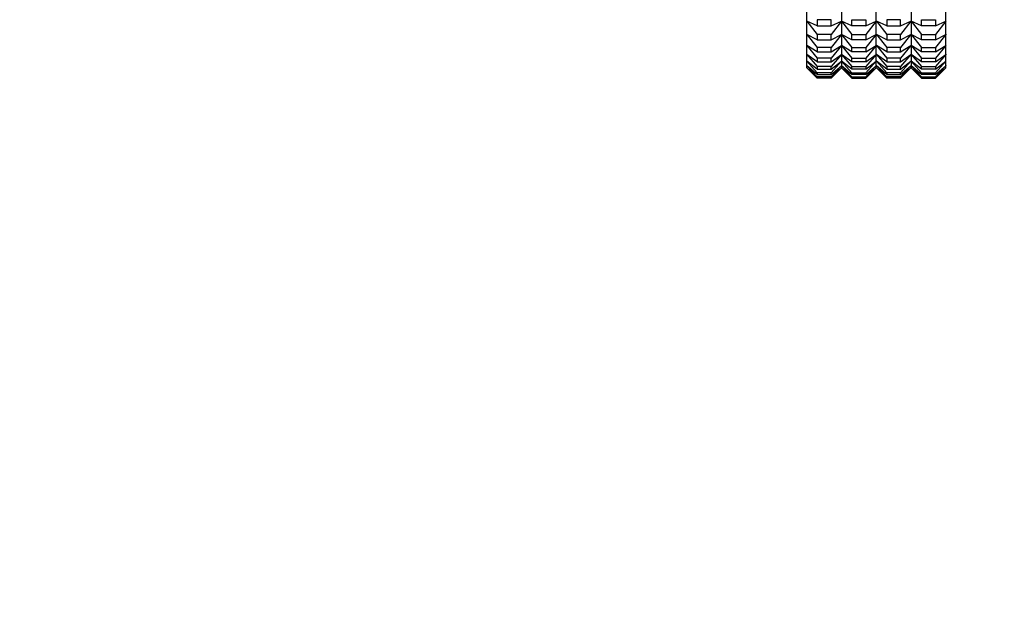
# Model space of a CAD drawing. Units: millimetres. Extents: x 0 to 765, y 0 to 1164.
# Drawn here: x 651 to 708, y 728 to 762 of the extents above; entities that cross this region are included whole.
import ezdxf
from ezdxf import colors
from ezdxf.entities.mleader import LeaderData, LeaderLine
from ezdxf.math import Vec2, Vec3

# ---------------------------------------------------------------- set-up
doc = ezdxf.new("R2010")
doc.units = ezdxf.units.MM
doc.layers.add('DV5_Défaut', color=7, linetype='Continuous')
doc.layers.add('Défaut', color=7, linetype='Continuous')

# ---------------------------------------------------------------- blocks, each defined once
blk = doc.blocks.new('_DOT')
at = {"color": 0}
blk.add_line((0, 0), (-1, 0), dxfattribs=at)
at = {"color": 0, "const_width": 0.333}
blk.add_lwpolyline([(-0.1665, 0, 1), (0.1665, 0, 1)], format="xyb", close=True, dxfattribs=at)
blk = doc.blocks.new('SE4')
at = {"layer": 'DV5_Défaut', "color": 7, "linetype": 'Continuous'}
for p, q in [((696.596, 761.944), (696.596, 762.824)), ((698.596, 762.824), (698.596, 761.944)), ((700.596, 761.944), (700.596, 762.824)), ((702.596, 762.824), (702.596, 761.944)), ((704.596, 761.944), (704.596, 762.824)), ((696.596, 761.944), (696.596, 761.944)), ((696.596, 761.944), (696.596, 761.944)), ((696.596, 761.182), (696.596, 761.944)), ((696.596, 761.944), (696.596, 761.944)), ((696.596, 761.944), (696.601, 761.938)), ((696.596, 761.944), (696.601, 761.938)), ((697.196, 761.667), (696.601, 761.938)), ((696.601, 761.938), (697.196, 761.16)), ((697.996, 762.021), (697.196, 762.021)), ((697.196, 762.021), (697.196, 761.667)), ((697.996, 761.667), (697.996, 762.021)), ((697.996, 761.667), (698.591, 761.938)), ((698.591, 761.938), (697.996, 761.16)), ((698.591, 761.938), (698.596, 761.944)), ((698.596, 761.944), (698.591, 761.938)), ((698.596, 761.944), (698.596, 761.182)), ((698.596, 761.944), (698.596, 761.944)), ((698.596, 761.944), (698.596, 761.944)), ((698.601, 761.938), (698.596, 761.944)), ((698.596, 761.944), (698.596, 761.944)), ((698.596, 761.944), (698.601, 761.938)), ((698.596, 761.944), (698.596, 761.944)), ((698.601, 761.938), (699.196, 761.16)), ((699.196, 761.667), (698.601, 761.938)), ((699.196, 761.667), (699.196, 762.021)), ((699.196, 762.021), (699.996, 762.021)), ((699.996, 762.021), (699.996, 761.667)), ((700.591, 761.938), (699.996, 761.16)), ((699.996, 761.667), (700.591, 761.938)), ((700.596, 761.944), (700.591, 761.938)), ((700.596, 761.944), (700.591, 761.938)), ((700.596, 761.182), (700.596, 761.944)), ((700.596, 761.944), (700.596, 761.944)), ((700.596, 761.944), (700.596, 761.944)), ((700.596, 761.944), (700.596, 761.944)), ((700.596, 761.944), (700.596, 761.944)), ((700.596, 761.944), (700.601, 761.938)), ((700.596, 761.944), (700.601, 761.938)), ((700.601, 761.938), (701.196, 761.16)), ((701.196, 761.667), (700.601, 761.938)), ((701.996, 762.021), (701.196, 762.021)), ((701.196, 762.021), (701.196, 761.667)), ((701.996, 761.667), (701.996, 762.021)), ((702.591, 761.938), (701.996, 761.16)), ((701.996, 761.667), (702.591, 761.938)), ((702.596, 761.944), (702.591, 761.938)), ((702.591, 761.938), (702.596, 761.944)), ((702.596, 761.944), (702.596, 761.182)), ((702.601, 761.938), (702.596, 761.944)), ((702.596, 761.944), (702.596, 761.944)), ((702.596, 761.944), (702.601, 761.938)), ((702.596, 761.944), (702.596, 761.944)), ((702.596, 761.944), (702.596, 761.944)), ((702.596, 761.944), (702.596, 761.944)), ((702.601, 761.938), (703.196, 761.16)), ((703.196, 761.667), (702.601, 761.938)), ((703.196, 761.667), (703.196, 762.021)), ((703.196, 762.021), (703.996, 762.021)), ((703.996, 762.021), (703.996, 761.667)), ((704.591, 761.938), (703.996, 761.16)), ((703.996, 761.667), (704.591, 761.938)), ((704.596, 761.944), (704.591, 761.938)), ((704.596, 761.944), (704.591, 761.938)), ((704.596, 761.182), (704.596, 761.944)), ((704.596, 761.944), (704.596, 761.944)), ((704.596, 761.944), (704.596, 761.944)), ((704.596, 761.944), (704.596, 761.944)), ((697.196, 761.667), (697.996, 761.667)), ((699.996, 761.667), (699.196, 761.667)), ((701.196, 761.667), (701.996, 761.667)), ((703.996, 761.667), (703.196, 761.667)), ((696.596, 761.182), (696.596, 761.182)), ((696.596, 761.182), (696.596, 761.182)), ((696.596, 760.542), (696.596, 761.182)), ((696.596, 761.182), (696.596, 761.182)), ((696.596, 761.182), (696.601, 761.176)), ((696.596, 761.182), (696.601, 761.176)), ((697.196, 760.854), (696.601, 761.176)), ((696.601, 761.176), (697.196, 760.421)), ((697.996, 761.16), (697.196, 761.16)), ((697.196, 761.16), (697.196, 760.854)), ((697.196, 760.854), (697.996, 760.854)), ((697.996, 760.854), (698.591, 761.176)), ((698.591, 761.176), (697.996, 760.421)), ((697.996, 760.854), (697.996, 761.16)), ((698.591, 761.176), (698.596, 761.182)), ((698.596, 761.182), (698.591, 761.176)), ((698.596, 761.182), (698.596, 760.542)), ((698.596, 761.182), (698.596, 761.182)), ((698.596, 761.182), (698.596, 761.182)), ((698.601, 761.176), (698.596, 761.182)), ((698.596, 761.182), (698.596, 761.182)), ((698.596, 761.182), (698.601, 761.176)), ((698.596, 761.182), (698.596, 761.182)), ((698.601, 761.176), (699.196, 760.421)), ((699.196, 760.854), (698.601, 761.176)), ((699.196, 760.854), (699.196, 761.16)), ((699.196, 761.16), (699.996, 761.16)), ((699.996, 760.854), (699.196, 760.854)), ((700.591, 761.176), (699.996, 760.421)), ((699.996, 760.854), (700.591, 761.176)), ((699.996, 761.16), (699.996, 760.854)), ((700.596, 761.182), (700.591, 761.176)), ((700.596, 761.182), (700.591, 761.176)), ((700.596, 760.542), (700.596, 761.182)), ((700.596, 761.182), (700.596, 761.182)), ((700.596, 761.182), (700.596, 761.182)), ((700.596, 761.182), (700.596, 761.182)), ((700.596, 761.182), (700.596, 761.182)), ((700.596, 761.182), (700.601, 761.176)), ((700.596, 761.182), (700.601, 761.176)), ((700.601, 761.176), (701.196, 760.421)), ((701.196, 760.854), (700.601, 761.176)), ((701.996, 761.16), (701.196, 761.16)), ((701.196, 761.16), (701.196, 760.854)), ((701.196, 760.854), (701.996, 760.854)), ((702.591, 761.176), (701.996, 760.421)), ((701.996, 760.854), (702.591, 761.176)), ((701.996, 760.854), (701.996, 761.16)), ((702.596, 761.182), (702.591, 761.176)), ((702.591, 761.176), (702.596, 761.182)), ((702.596, 761.182), (702.596, 760.542)), ((702.601, 761.176), (702.596, 761.182)), ((702.596, 761.182), (702.596, 761.182)), ((702.596, 761.182), (702.601, 761.176)), ((702.596, 761.182), (702.596, 761.182)), ((702.596, 761.182), (702.596, 761.182)), ((702.596, 761.182), (702.596, 761.182)), ((702.601, 761.176), (703.196, 760.421)), ((703.196, 760.854), (702.601, 761.176)), ((703.196, 760.854), (703.196, 761.16)), ((703.196, 761.16), (703.996, 761.16)), ((703.996, 760.854), (703.196, 760.854)), ((704.591, 761.176), (703.996, 760.421)), ((703.996, 760.854), (704.591, 761.176)), ((703.996, 761.16), (703.996, 760.854)), ((704.596, 761.182), (704.591, 761.176)), ((704.596, 761.182), (704.591, 761.176)), ((704.596, 760.542), (704.596, 761.182)), ((704.596, 761.182), (704.596, 761.182)), ((704.596, 761.182), (704.596, 761.182)), ((704.596, 761.182), (704.596, 761.182)), ((696.596, 760.542), (696.596, 760.542)), ((696.596, 760.542), (696.596, 760.542)), ((696.596, 760.027), (696.596, 760.542)), ((696.596, 760.542), (696.596, 760.542)), ((696.596, 760.542), (696.601, 760.536)), ((696.596, 760.542), (696.601, 760.536)), ((697.196, 760.164), (696.601, 760.536)), ((696.601, 760.536), (697.196, 759.807)), ((697.996, 760.421), (697.196, 760.421)), ((697.196, 760.421), (697.196, 760.164)), ((697.196, 760.164), (697.996, 760.164)), ((697.996, 760.164), (698.591, 760.536)), ((698.591, 760.536), (697.996, 759.807)), ((697.996, 760.164), (697.996, 760.421)), ((698.591, 760.536), (698.596, 760.542)), ((698.596, 760.542), (698.591, 760.536)), ((698.596, 760.542), (698.596, 760.027)), ((698.596, 760.542), (698.596, 760.542)), ((698.596, 760.542), (698.596, 760.542)), ((698.601, 760.536), (698.596, 760.542)), ((698.596, 760.542), (698.596, 760.542)), ((698.596, 760.542), (698.601, 760.536)), ((698.596, 760.542), (698.596, 760.542)), ((698.601, 760.536), (699.196, 759.807)), ((699.196, 760.164), (698.601, 760.536)), ((699.196, 760.164), (699.196, 760.421)), ((699.196, 760.421), (699.996, 760.421)), ((699.996, 760.164), (699.196, 760.164)), ((700.591, 760.536), (699.996, 759.807)), ((699.996, 760.164), (700.591, 760.536)), ((699.996, 760.421), (699.996, 760.164)), ((700.596, 760.542), (700.591, 760.536)), ((700.596, 760.542), (700.591, 760.536)), ((700.596, 760.027), (700.596, 760.542)), ((700.596, 760.542), (700.596, 760.542)), ((700.596, 760.542), (700.596, 760.542)), ((700.596, 760.542), (700.596, 760.542)), ((700.596, 760.542), (700.596, 760.542)), ((700.596, 760.542), (700.601, 760.536)), ((700.596, 760.542), (700.601, 760.536)), ((700.601, 760.536), (701.196, 759.807)), ((701.196, 760.164), (700.601, 760.536)), ((701.996, 760.421), (701.196, 760.421)), ((701.196, 760.421), (701.196, 760.164)), ((701.196, 760.164), (701.996, 760.164)), ((702.591, 760.536), (701.996, 759.807)), ((701.996, 760.164), (702.591, 760.536)), ((701.996, 760.164), (701.996, 760.421)), ((702.596, 760.542), (702.591, 760.536)), ((702.591, 760.536), (702.596, 760.542)), ((702.596, 760.542), (702.596, 760.027)), ((702.601, 760.536), (702.596, 760.542)), ((702.596, 760.542), (702.596, 760.542)), ((702.596, 760.542), (702.601, 760.536)), ((702.596, 760.542), (702.596, 760.542)), ((702.596, 760.542), (702.596, 760.542)), ((702.596, 760.542), (702.596, 760.542)), ((702.601, 760.536), (703.196, 759.807)), ((703.196, 760.164), (702.601, 760.536)), ((703.196, 760.164), (703.196, 760.421)), ((703.196, 760.421), (703.996, 760.421)), ((703.996, 760.164), (703.196, 760.164)), ((704.591, 760.536), (703.996, 759.807)), ((703.996, 760.164), (704.591, 760.536)), ((703.996, 760.421), (703.996, 760.164)), ((704.596, 760.542), (704.591, 760.536)), ((704.596, 760.542), (704.591, 760.536)), ((704.596, 760.027), (704.596, 760.542)), ((704.596, 760.542), (704.596, 760.542)), ((704.596, 760.542), (704.596, 760.542)), ((704.596, 760.542), (704.596, 760.542)), ((696.596, 760.027), (696.596, 760.026)), ((696.596, 760.026), (696.596, 760.027)), ((696.596, 759.638), (696.596, 760.026)), ((696.596, 760.026), (696.596, 760.026)), ((696.596, 760.026), (696.601, 760.021)), ((696.596, 760.026), (696.601, 760.021)), ((696.596, 759.638), (696.596, 759.638)), ((696.596, 759.638), (696.596, 759.638)), ((696.596, 759.378), (696.596, 759.638)), ((696.596, 759.638), (696.596, 759.638)), ((696.596, 759.638), (696.601, 759.632)), ((696.596, 759.638), (696.601, 759.632)), ((697.196, 759.6), (696.601, 760.021)), ((696.601, 760.021), (697.196, 759.321)), ((697.196, 759.165), (696.601, 759.632)), ((696.601, 759.632), (697.196, 758.964)), ((697.996, 759.807), (697.196, 759.807)), ((697.196, 759.807), (697.196, 759.6)), ((697.196, 759.6), (697.996, 759.6)), ((697.996, 759.6), (698.591, 760.021)), ((698.591, 760.021), (697.996, 759.321)), ((697.996, 759.6), (697.996, 759.807)), ((697.996, 759.165), (698.591, 759.632)), ((698.591, 759.632), (697.996, 758.964)), ((698.591, 760.021), (698.596, 760.026)), ((698.596, 760.026), (698.591, 760.021)), ((698.591, 759.632), (698.596, 759.638)), ((698.596, 759.638), (698.591, 759.632)), ((698.596, 760.026), (698.596, 760.027)), ((698.596, 760.026), (698.596, 760.027)), ((698.596, 760.026), (698.596, 759.638)), ((698.596, 760.026), (698.596, 760.026)), ((698.601, 760.021), (698.596, 760.026)), ((698.596, 760.026), (698.596, 760.026)), ((698.596, 760.026), (698.601, 760.021)), ((698.596, 759.638), (698.596, 759.378)), ((698.596, 759.638), (698.596, 759.638)), ((698.596, 759.638), (698.596, 759.638)), ((698.601, 759.632), (698.596, 759.638)), ((698.596, 759.638), (698.596, 759.638)), ((698.596, 759.638), (698.601, 759.632)), ((698.596, 759.638), (698.596, 759.638)), ((698.601, 760.021), (699.196, 759.321)), ((699.196, 759.6), (698.601, 760.021)), ((698.601, 759.632), (699.196, 758.964)), ((699.196, 759.165), (698.601, 759.632)), ((699.196, 759.6), (699.196, 759.807)), ((699.196, 759.807), (699.996, 759.807)), ((699.996, 759.6), (699.196, 759.6)), ((700.591, 760.021), (699.996, 759.321)), ((699.996, 759.6), (700.591, 760.021)), ((699.996, 759.807), (699.996, 759.6)), ((700.591, 759.632), (699.996, 758.964)), ((699.996, 759.165), (700.591, 759.632)), ((700.596, 760.026), (700.591, 760.021)), ((700.596, 760.026), (700.591, 760.021)), ((700.596, 759.638), (700.591, 759.632)), ((700.596, 759.638), (700.591, 759.632)), ((700.596, 760.027), (700.596, 760.026)), ((700.596, 760.027), (700.596, 760.026)), ((700.596, 759.638), (700.596, 760.026)), ((700.596, 760.026), (700.596, 760.026)), ((700.596, 760.026), (700.596, 760.026)), ((700.596, 760.026), (700.601, 760.021)), ((700.596, 760.026), (700.601, 760.021)), ((700.596, 759.378), (700.596, 759.638)), ((700.596, 759.638), (700.596, 759.638)), ((700.596, 759.638), (700.596, 759.638)), ((700.596, 759.638), (700.596, 759.638)), ((700.596, 759.638), (700.596, 759.638)), ((700.596, 759.638), (700.601, 759.632)), ((700.596, 759.638), (700.601, 759.632)), ((700.601, 760.021), (701.196, 759.321)), ((701.196, 759.6), (700.601, 760.021)), ((700.601, 759.632), (701.196, 758.964)), ((701.196, 759.165), (700.601, 759.632)), ((701.996, 759.807), (701.196, 759.807)), ((701.196, 759.807), (701.196, 759.6)), ((701.196, 759.6), (701.996, 759.6)), ((702.591, 760.021), (701.996, 759.321)), ((701.996, 759.6), (702.591, 760.021)), ((701.996, 759.6), (701.996, 759.807)), ((702.591, 759.632), (701.996, 758.964)), ((701.996, 759.165), (702.591, 759.632)), ((702.596, 760.026), (702.591, 760.021)), ((702.591, 760.021), (702.596, 760.026)), ((702.596, 759.638), (702.591, 759.632)), ((702.591, 759.632), (702.596, 759.638)), ((702.596, 760.026), (702.596, 760.027)), ((702.596, 760.026), (702.596, 760.027)), ((702.596, 760.026), (702.596, 759.638)), ((702.601, 760.021), (702.596, 760.026)), ((702.596, 760.026), (702.596, 760.026)), ((702.596, 760.026), (702.601, 760.021)), ((702.596, 760.026), (702.596, 760.026)), ((702.596, 759.638), (702.596, 759.378)), ((702.601, 759.632), (702.596, 759.638)), ((702.596, 759.638), (702.596, 759.638)), ((702.596, 759.638), (702.601, 759.632)), ((702.596, 759.638), (702.596, 759.638)), ((702.596, 759.638), (702.596, 759.638)), ((702.596, 759.638), (702.596, 759.638)), ((702.601, 760.021), (703.196, 759.321)), ((703.196, 759.6), (702.601, 760.021)), ((702.601, 759.632), (703.196, 758.964)), ((703.196, 759.165), (702.601, 759.632)), ((703.196, 759.6), (703.196, 759.807)), ((703.196, 759.807), (703.996, 759.807)), ((703.996, 759.6), (703.196, 759.6)), ((704.591, 760.021), (703.996, 759.321)), ((703.996, 759.6), (704.591, 760.021)), ((703.996, 759.807), (703.996, 759.6)), ((704.591, 759.632), (703.996, 758.964)), ((703.996, 759.165), (704.591, 759.632)), ((704.596, 760.026), (704.591, 760.021)), ((704.596, 760.026), (704.591, 760.021)), ((704.596, 759.638), (704.591, 759.632)), ((704.596, 759.638), (704.591, 759.632)), ((704.596, 760.026), (704.596, 760.027)), ((704.596, 760.027), (704.596, 760.026)), ((704.596, 759.638), (704.596, 760.026)), ((704.596, 760.026), (704.596, 760.026)), ((704.596, 759.378), (704.596, 759.638)), ((704.596, 759.638), (704.596, 759.638)), ((704.596, 759.638), (704.596, 759.638)), ((704.596, 759.638), (704.596, 759.638)), ((696.596, 759.378), (696.596, 759.378)), ((696.596, 759.378), (696.596, 759.378)), ((696.596, 759.247), (696.596, 759.378)), ((696.596, 759.378), (696.596, 759.378)), ((696.596, 759.378), (696.601, 759.373)), ((696.596, 759.378), (696.601, 759.373)), ((696.596, 759.247), (696.596, 759.247)), ((696.596, 759.247), (696.596, 759.247)), ((696.596, 759.247), (696.596, 759.247)), ((696.596, 759.247), (696.601, 759.242)), ((696.596, 759.247), (696.601, 759.242)), ((696.596, 759.247), (696.596, 759.247)), ((696.596, 759.247), (696.596, 759.247)), ((696.596, 759.247), (696.601, 759.242)), ((697.196, 758.86), (696.601, 759.373)), ((696.601, 759.373), (697.196, 758.74)), ((697.196, 758.687), (696.601, 759.242)), ((696.601, 759.242), (697.196, 758.647)), ((697.996, 759.321), (697.196, 759.321)), ((697.196, 759.321), (697.196, 759.165)), ((697.196, 759.165), (697.996, 759.165)), ((697.996, 758.964), (697.196, 758.964)), ((697.196, 758.964), (697.196, 758.86)), ((697.996, 758.86), (698.591, 759.373)), ((698.591, 759.373), (697.996, 758.74)), ((697.996, 759.165), (697.996, 759.321)), ((697.996, 758.687), (698.591, 759.242)), ((698.591, 759.242), (697.996, 758.647)), ((697.996, 758.86), (697.996, 758.964)), ((698.591, 759.373), (698.596, 759.378)), ((698.596, 759.378), (698.591, 759.373)), ((698.591, 759.242), (698.596, 759.247)), ((698.596, 759.247), (698.591, 759.242)), ((698.596, 759.247), (698.591, 759.242)), ((698.596, 759.378), (698.596, 759.247)), ((698.596, 759.378), (698.596, 759.378)), ((698.596, 759.378), (698.596, 759.378)), ((698.601, 759.373), (698.596, 759.378)), ((698.596, 759.378), (698.596, 759.378)), ((698.596, 759.378), (698.601, 759.373)), ((698.596, 759.378), (698.596, 759.378)), ((698.596, 759.247), (698.596, 759.247)), ((698.596, 759.247), (698.596, 759.247)), ((698.596, 759.247), (698.596, 759.247)), ((698.596, 759.247), (698.596, 759.247)), ((698.596, 759.247), (698.601, 759.242)), ((698.601, 759.242), (698.596, 759.247)), ((698.596, 759.247), (698.596, 759.247)), ((698.596, 759.247), (698.601, 759.242)), ((698.596, 759.247), (698.596, 759.247)), ((698.601, 759.373), (699.196, 758.74)), ((699.196, 758.86), (698.601, 759.373)), ((698.601, 759.242), (699.196, 758.647)), ((699.196, 758.687), (698.601, 759.242)), ((699.196, 759.165), (699.196, 759.321)), ((699.196, 759.321), (699.996, 759.321)), ((699.996, 759.165), (699.196, 759.165)), ((699.196, 758.86), (699.196, 758.964)), ((699.196, 758.964), (699.996, 758.964)), ((700.591, 759.373), (699.996, 758.74)), ((699.996, 758.86), (700.591, 759.373)), ((699.996, 759.321), (699.996, 759.165)), ((700.591, 759.242), (699.996, 758.647)), ((699.996, 758.687), (700.591, 759.242)), ((699.996, 758.964), (699.996, 758.86)), ((700.596, 759.378), (700.591, 759.373)), ((700.596, 759.378), (700.591, 759.373)), ((700.596, 759.247), (700.591, 759.242)), ((700.596, 759.247), (700.591, 759.242)), ((700.596, 759.247), (700.591, 759.242)), ((700.596, 759.247), (700.596, 759.378)), ((700.596, 759.378), (700.596, 759.378)), ((700.596, 759.378), (700.596, 759.378)), ((700.596, 759.378), (700.596, 759.378)), ((700.596, 759.378), (700.596, 759.378)), ((700.596, 759.378), (700.601, 759.373)), ((700.596, 759.378), (700.601, 759.373)), ((700.596, 759.247), (700.596, 759.247)), ((700.596, 759.247), (700.596, 759.247)), ((700.596, 759.247), (700.596, 759.247)), ((700.596, 759.247), (700.596, 759.247)), ((700.596, 759.247), (700.596, 759.247)), ((700.596, 759.247), (700.596, 759.247)), ((700.596, 759.247), (700.601, 759.242)), ((700.596, 759.247), (700.601, 759.242)), ((700.596, 759.247), (700.601, 759.242)), ((700.601, 759.373), (701.196, 758.74)), ((701.196, 758.86), (700.601, 759.373)), ((700.601, 759.242), (701.196, 758.647)), ((701.196, 758.687), (700.601, 759.242)), ((701.996, 759.321), (701.196, 759.321)), ((701.196, 759.321), (701.196, 759.165)), ((701.196, 759.165), (701.996, 759.165)), ((701.996, 758.964), (701.196, 758.964)), ((701.196, 758.964), (701.196, 758.86)), ((702.591, 759.373), (701.996, 758.74)), ((701.996, 758.86), (702.591, 759.373)), ((701.996, 759.165), (701.996, 759.321)), ((702.591, 759.242), (701.996, 758.647)), ((701.996, 758.687), (702.591, 759.242)), ((701.996, 758.86), (701.996, 758.964)), ((702.596, 759.378), (702.591, 759.373)), ((702.591, 759.373), (702.596, 759.378)), ((702.596, 759.247), (702.591, 759.242)), ((702.596, 759.247), (702.591, 759.242)), ((702.591, 759.242), (702.596, 759.247)), ((702.596, 759.378), (702.596, 759.247)), ((702.601, 759.373), (702.596, 759.378)), ((702.596, 759.378), (702.596, 759.378)), ((702.596, 759.378), (702.601, 759.373)), ((702.596, 759.378), (702.596, 759.378)), ((702.596, 759.378), (702.596, 759.378)), ((702.596, 759.378), (702.596, 759.378)), ((702.596, 759.247), (702.596, 759.247)), ((702.596, 759.247), (702.601, 759.242)), ((702.601, 759.242), (702.596, 759.247)), ((702.596, 759.247), (702.596, 759.247)), ((702.596, 759.247), (702.601, 759.242)), ((702.596, 759.247), (702.596, 759.247)), ((702.596, 759.247), (702.596, 759.247)), ((702.596, 759.247), (702.596, 759.247)), ((702.596, 759.247), (702.596, 759.247)), ((702.601, 759.373), (703.196, 758.74)), ((703.196, 758.86), (702.601, 759.373)), ((702.601, 759.242), (703.196, 758.647)), ((703.196, 758.687), (702.601, 759.242)), ((703.196, 759.165), (703.196, 759.321)), ((703.196, 759.321), (703.996, 759.321)), ((703.996, 759.165), (703.196, 759.165)), ((703.196, 758.86), (703.196, 758.964)), ((703.196, 758.964), (703.996, 758.964)), ((704.591, 759.373), (703.996, 758.74)), ((703.996, 758.86), (704.591, 759.373)), ((703.996, 759.321), (703.996, 759.165)), ((704.591, 759.242), (703.996, 758.647)), ((703.996, 758.687), (704.591, 759.242)), ((703.996, 758.964), (703.996, 758.86)), ((704.596, 759.378), (704.591, 759.373)), ((704.596, 759.378), (704.591, 759.373)), ((704.596, 759.247), (704.591, 759.242)), ((704.596, 759.247), (704.591, 759.242)), ((704.596, 759.247), (704.591, 759.242)), ((704.596, 759.247), (704.596, 759.378)), ((704.596, 759.378), (704.596, 759.378)), ((704.596, 759.378), (704.596, 759.378)), ((704.596, 759.378), (704.596, 759.378)), ((704.596, 759.247), (704.596, 759.247)), ((704.596, 759.247), (704.596, 759.247)), ((704.596, 759.247), (704.596, 759.247)), ((704.596, 759.247), (704.596, 759.247)), ((704.596, 759.247), (704.596, 759.247)), ((697.196, 758.86), (697.996, 758.86)), ((697.996, 758.74), (697.196, 758.74)), ((697.196, 758.74), (697.196, 758.687)), ((697.196, 758.687), (697.996, 758.687)), ((697.996, 758.647), (697.196, 758.647)), ((697.996, 758.687), (697.996, 758.74)), ((699.996, 758.86), (699.196, 758.86)), ((699.196, 758.687), (699.196, 758.74)), ((699.196, 758.74), (699.996, 758.74)), ((699.996, 758.687), (699.196, 758.687)), ((699.196, 758.647), (699.996, 758.647)), ((699.996, 758.74), (699.996, 758.687)), ((701.196, 758.86), (701.996, 758.86)), ((701.996, 758.74), (701.196, 758.74)), ((701.196, 758.74), (701.196, 758.687)), ((701.196, 758.687), (701.996, 758.687)), ((701.996, 758.647), (701.196, 758.647)), ((701.996, 758.687), (701.996, 758.74)), ((703.996, 758.86), (703.196, 758.86)), ((703.196, 758.687), (703.196, 758.74)), ((703.196, 758.74), (703.996, 758.74)), ((703.996, 758.687), (703.196, 758.687)), ((703.196, 758.647), (703.996, 758.647)), ((703.996, 758.74), (703.996, 758.687))]:
    blk.add_line(p, q, dxfattribs=at)

msp = doc.modelspace()

# ---------------------------------------------------------------- block references
at = {"layer": 'Défaut'}
msp.add_blockref('SE4', (0, 0), dxfattribs=at)

# ---------------------------------------------------------------- leaders
at = {"layer": 'Défaut', "color": 7, "linetype": 'Continuous'}
ml = msp.add_multileader_mtext('Standard', dxfattribs=at)
ml.set_content('{\\pxsm0.9;\\fSolid Edge ISO|b1||i0||c0|p34;\\W1.;31/10/2017\\P}', color=256)
ml.set_leader_properties()
ml.set_arrow_properties(name='DOT')
ml.build(insert=Vec2(0, 0))
ml.multileader.update_dxf_attribs({"leader_type": 0, "dogleg_length": 0, "arrow_head_size": 12})
ctx = ml.context
ctx.base_point, ctx.char_height, ctx.arrow_head_size, ctx.landing_gap_size = Vec3(656.602, 1156.973), 12, 12, 4.2
notes = []
notes.append((ctx, [(0, (0, 0, 0), (0, 0), (1, 0), 1, [])]))
ctx.mtext.insert = Vec3(658.602, 1163.093)
for ctx, leaders in notes:
    for number, flags, end, landing, length, lines in leaders:
        leader = LeaderData()
        leader.index, (leader.has_last_leader_line, leader.has_dogleg_vector, leader.attachment_direction) = number, flags
        leader.last_leader_point, leader.dogleg_vector, leader.dogleg_length = Vec3(end), Vec3(landing), length
        for number, points, colour, breaks in lines:
            line = LeaderLine()
            line.index, line.vertices, line.color, line.breaks = number, Vec3.list(points), colors.encode_raw_color(colour), breaks
            leader.lines.append(line)
        ctx.leaders.append(leader)

doc.saveas('drawing.dxf')
